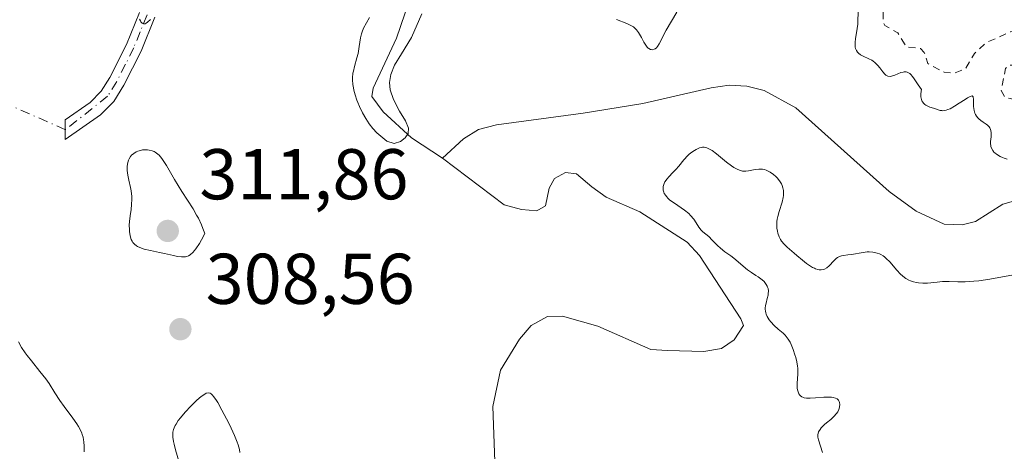
# Model space of a CAD drawing. Units: metres. Extents: x 625623 to 629129, y 4667096 to 4669471.
# Drawn here: x 626904 to 627041, y 4667259 to 4667319 of the extents above; entities that cross this region are included whole.
import ezdxf

# ---------------------------------------------------------------- set-up
doc = ezdxf.new("R2010")
doc.units = ezdxf.units.M
doc.header["$MEASUREMENT"] = 0
doc.linetypes.add('DGN Style 2', pattern=[1.648017, 0.98881, -0.659207])
doc.linetypes.add('DGN Style 4', pattern=[2.638475, 1.318413, -0.659207, 0.001648, -0.659207])
for name, color, linetype, lineweight in [('Camino Cxs', 7, 'Continuous', 0), ('Camino eje', 30, 'DGN Style 4', 13), ('Camino eje virtual', 6, 'DGN Style 4', 0), ('Corriente natural lineal', 142, 'Continuous', 13), ('Curva de nivel auxiliar', 30, 'DGN Style 2', 0), ('Curva de nivel normal', 30, 'Continuous', 0), ('Punto de cota en terreno', 7, 'Continuous', 0), ('Rótulo de punto de cota en terreno', 7, 'Continuous', 0)]:
    doc.layers.add(name, color=color, linetype=linetype, lineweight=lineweight)
doc.styles.add('Style-Arial', font='txt')

# ---------------------------------------------------------------- blocks, each defined once
blk = doc.blocks.new('5PATER')
at = {"layer": 'Punto de cota en terreno', "linetype": 'Continuous', "lineweight": 0}
h = blk.add_hatch(color=51, dxfattribs=at)
edge = h.paths.add_edge_path()
edge.add_ellipse((0, 0), major_axis=(-0.11, -0.111), ratio=0.999422, start_angle=0, end_angle=360)

msp = doc.modelspace()

# ---------------------------------------------------------------- linework, layer by layer
at = {"layer": 'Camino Cxs', "color": 7, "linetype": 'Continuous', "lineweight": 0}
msp.add_polyline3d([(626922.4201, 4667319.6801, 305.272), (626920.5001, 4667314.9701, 305.9385), (626918.0801, 4667310.1901, 306.401), (626916.7201, 4667307.9501, 306.7886), (626914.8601, 4667306.0801, 307.347), (626909.9301, 4667302.6101, 307.6939), (626909.9301, 4667305.3701, 307.4904), (626913.4001, 4667307.8101, 307.1293), (626914.9401, 4667309.3501, 306.8952), (626916.1301, 4667311.2901, 306.5412), (626918.4501, 4667315.9001, 306.153), (626920.2601, 4667320.3601, 305.7335)], dxfattribs=at)
msp.add_polyline3d([(626922.4201, 4667319.6801, 305.272), (626920.5001, 4667314.9701, 305.9385), (626918.0801, 4667310.1901, 306.401), (626916.7201, 4667307.9501, 306.7886), (626914.8601, 4667306.0801, 307.347), (626909.9301, 4667302.6101, 307.6939), (626909.9301, 4667305.3701, 307.4904), (626913.4001, 4667307.8101, 307.1293), (626914.9401, 4667309.3501, 306.8952), (626916.1301, 4667311.2901, 306.5412), (626918.4501, 4667315.9001, 306.153), (626920.2601, 4667320.3601, 305.7335)], dxfattribs=at)
at = {"layer": 'Camino eje', "color": 30, "linetype": 'DGN Style 4', "lineweight": 13}
msp.add_polyline3d([(626921.3401, 4667320.0201, 305.4951), (626920.3801, 4667317.6651, 305.8282), (626919.4751, 4667315.4351, 306.0293), (626918.3151, 4667313.1301, 306.0982), (626917.1051, 4667310.7401, 306.405), (626915.8301, 4667308.6501, 306.822), (626909.9301, 4667303.9901, 307.5922)], dxfattribs=at)
at = {"layer": 'Camino eje virtual', "color": 6, "linetype": 'DGN Style 4', "lineweight": 0, "extrusion": (0.010985, -0.00487, 0.999928), "elevation": -15534.0756, "flags": 128}
msp.add_lwpolyline([(626697.3687, 4667359.644), (626868.7277, 4667283.6835)], dxfattribs=at)
at = {"layer": 'Corriente natural lineal', "color": 142, "linetype": 'Continuous', "lineweight": 13}
for points in [[(626962.5501, 4667300.0401, 305.5585), (626958.2201, 4667302.8801, 305.422), (626954.2801, 4667306.5001, 305.4036), (626952.6901, 4667308.6101, 305.3077), (626952.8601, 4667309.7801, 305.2816), (626956.1201, 4667316.7701, 305.0165), (626957.9001, 4667321.9201, 304.9545), (626957.0401, 4667326.7601, 304.9425), (626954.0401, 4667330.7901, 305.348), (626951.8901, 4667332.7001, 304.7549), (626949.5301, 4667334.0201, 305.1913), (626946.9901, 4667334.7501, 305.2953), (626944.8601, 4667334.3301, 305.0893), (626942.3401, 4667334.2801, 304.9956), (626937.3001, 4667333.2201, 304.7493), (626932.0901, 4667333.1301, 305.0602), (626927.0301, 4667333.8201, 304.41), (626923.1594, 4667334.7916, 304.1946)], [(627043.1501, 4667294.2901, 308.8399), (627040.7001, 4667293.6001, 308.4734), (627036.8501, 4667291.2001, 308.0915), (627035.0001, 4667290.7201, 308.0281), (627032.5101, 4667290.8201, 307.9305), (627028.5901, 4667292.6201, 307.829), (627024.8101, 4667295.3501, 307.7781), (627011.8201, 4667307.0301, 307.3305), (627007.3801, 4667309.4401, 307.2031), (627004.9701, 4667310.0901, 307.1902), (627002.4901, 4667310.2301, 307.177), (627000.0001, 4667309.8501, 307.2935), (626990.4901, 4667307.6701, 306.7218), (626982.1701, 4667306.3101, 306.3461), (626970.0501, 4667304.6701, 305.9883), (626967.5601, 4667304.0001, 305.7109), (626965.4601, 4667302.7301, 305.5646), (626962.5501, 4667300.0401, 305.5585)], [(626969.9201, 4667255.0801, 307.5258), (626969.5501, 4667265.3701, 307.3953), (626970.6301, 4667270.4401, 307.3446), (626973.2801, 4667274.7601, 307.3879), (626974.9001, 4667276.6601, 307.4046), (626977.1701, 4667277.9101, 307.3024), (626979.2501, 4667277.9801, 307.1115), (626984.2001, 4667276.6001, 306.9863), (626991.5701, 4667273.3301, 306.7546), (626993.9001, 4667273.1701, 306.6798), (626998.9601, 4667273.0601, 306.4002), (627001.4201, 4667273.4801, 306.0601), (627003.2001, 4667274.6901, 306.1127), (627004.5301, 4667276.6601, 306.555), (627004.1301, 4667277.6201, 306.5062), (626998.3601, 4667286.4401, 307.3024), (626996.6501, 4667288.3001, 307.2102), (626990.0701, 4667292.5401, 306.3218), (626985.3801, 4667294.6001, 305.6881), (626983.3501, 4667296.0201, 305.7626), (626981.2401, 4667297.8301, 305.9051), (626979.6801, 4667298.0001, 305.9499), (626978.1401, 4667297.1901, 305.9444), (626977.3901, 4667295.8201, 305.796), (626976.9101, 4667293.3701, 305.528), (626975.6901, 4667292.6801, 305.5327), (626973.5501, 4667292.8401, 305.6833), (626971.1401, 4667293.5101, 305.7729), (626962.5501, 4667300.0401, 305.5585)]]:
    msp.add_polyline3d(points, dxfattribs=at)
at = {"layer": 'Curva de nivel auxiliar', "color": 30, "linetype": 'DGN Style 2', "lineweight": 0, "elevation": 312.5, "flags": 128}
msp.add_lwpolyline([(627096.82, 4667469.8801), (627097.75, 4667467.8801), (627096.84, 4667464.9201), (627097.34, 4667462.6101), (627097.23, 4667460.5801), (627096.94, 4667459.4401), (627096.22, 4667458.3801), (627094.87, 4667457.8301), (627092.51, 4667457.9301), (627087.95, 4667452.5501), (627084.86, 4667451.4901), (627083.43, 4667449.3901), (627080.69, 4667447.6201), (627078.44, 4667445.3401), (627077.45, 4667444.8401), (627075.48, 4667444.4801), (627072.5, 4667442.7701), (627070.44, 4667441.2001), (627068.32, 4667440.2601), (627065.02, 4667437.4601), (627059.56, 4667434.2401), (627057.93, 4667433.9301), (627051.44, 4667434.4701), (627046.33, 4667436.5801), (627038.5, 4667437.0001), (627036.11, 4667438.2401), (627035.11, 4667438.1801), (627033.49, 4667437.4601), (627031.6, 4667437.3101), (627029.54, 4667438.5501), (627026.49, 4667438.9701), (627024.37, 4667439.8501), (627019.46, 4667438.6801), (627017.17, 4667436.3701), (627014.63, 4667434.8901), (627013.46, 4667433.4501), (627011.08, 4667432.1001), (627006.44, 4667427.9101), (627002.49, 4667425.9201), (627000.82, 4667425.5201), (626999.16, 4667424.4401), (626997.58, 4667424.2401), (626996.1, 4667426.0401), (626995.04, 4667428.5201), (626994.33, 4667434.6401), (626994.54, 4667437.7301), (626994.28, 4667440.1601), (626994.76, 4667449.4101), (626994.03, 4667455.0301), (626992.49, 4667460.1001), (626991.52, 4667465.5601), (626988.45, 4667475.4501), (626984.35, 4667482.6001), (626979.01, 4667491.0001), (626975.95, 4667497.4801), (626973.67, 4667500.4101), (626971.73, 4667501.7001), (626966.41, 4667503.8001), (626959.43, 4667505.8501), (626956.65, 4667507.6301), (626954.42, 4667508.4401), (626950.47, 4667511.1101), (626948.48, 4667511.0001), (626947.84, 4667510.4301), (626947.46, 4667509.5101), (626947.18, 4667507.6001), (626947.44, 4667505.6901), (626951.45, 4667495.8201), (626955.08, 4667488.5201), (626956.78, 4667480.8701), (626958.21, 4667478.1501), (626958.37, 4667477.2301), (626957.51, 4667473.8001), (626956.53, 4667473.0201), (626954.48, 4667472.6201), (626953.29, 4667471.4401), (626951.35, 4667468.4901), (626948.53, 4667462.4901), (626946.47, 4667461.7201), (626946.32, 4667460.6401), (626948.23, 4667453.5701), (626948.11, 4667451.0701), (626948.86, 4667446.5501), (626948.62, 4667445.3701), (626949.11, 4667442.5601), (626949.87, 4667441.8201), (626952.1, 4667441.0901), (626952.77, 4667439.8901), (626953.21, 4667437.5901), (626953.76, 4667436.4101), (626953.78, 4667435.4301), (626952.39, 4667432.5201), (626952.47, 4667430.8501), (626953.46, 4667429.4701), (626955.97, 4667429.9701), (626957.01, 4667429.4801), (626957.38, 4667428.6201), (626956.14, 4667423.0801), (626956.2, 4667419.6001), (626956.47, 4667418.4801), (626957.85, 4667415.9301), (626958.97, 4667412.4701), (626959.4, 4667409.4801), (626961.86, 4667400.4501), (626963.19, 4667397.5601), (626964.54, 4667395.5501), (626967.33, 4667393.3601), (626968.58, 4667393.2001), (626971.52, 4667393.9701), (626976.17, 4667396.4001), (626977.72, 4667397.5801), (626981.01, 4667401.4501), (626986.46, 4667404.8201), (626988.1, 4667405.1901), (626989.48, 4667405.0201), (626990.6, 4667404.6101), (626991.53, 4667403.5501), (626993.72, 4667398.3901), (626993.63, 4667387.7701), (626994.47, 4667384.4901), (626998.58, 4667379.6101), (626999.52, 4667377.5401), (627001.05, 4667377.0601), (627002.94, 4667374.9901), (627005.73, 4667374.6901), (627007.62, 4667373.6401), (627007.86, 4667371.4801), (627008.98, 4667370.0101), (627009.11, 4667369.4401), (627008.56, 4667368.5201), (627006.88, 4667367.4501), (627007.36, 4667363.6501), (627007.91, 4667361.9601), (627007.47, 4667360.9501), (627004.94, 4667361.0201), (627002.34, 4667362.7601), (626999.19, 4667363.3401), (626997.56, 4667363.1401), (626996.95, 4667361.5301), (626998.17, 4667359.5601), (626998.5, 4667357.0801), (626999.53, 4667354.5601), (627000.15, 4667354.1701), (627000.45, 4667353.4601), (627001.19, 4667353.2401), (627002.38, 4667351.4001), (627005.34, 4667351.4401), (627006.56, 4667350.2401), (627007.95, 4667349.8801), (627008.88, 4667348.9801), (627009.05, 4667344.4501), (627007, 4667341.5401), (627005.77, 4667340.4401), (627005.41, 4667339.3501), (627005.83, 4667337.9001), (627007.22, 4667336.5601), (627007.45, 4667335.4701), (627009.91, 4667332.9701), (627010.33, 4667331.6101), (627010.52, 4667328.1901), (627011.38, 4667327.7401), (627012.82, 4667327.7301), (627014.17, 4667327.3301), (627019.01, 4667328.0001), (627019.7, 4667327.7101), (627020.59, 4667326.5901), (627022.02, 4667326.0201), (627024.55, 4667324.2801), (627025.21, 4667323.1401), (627024, 4667320.5701), (627023.99, 4667318.9301), (627024.24, 4667318.5501), (627026.02, 4667317.4901), (627027.23, 4667315.5401), (627029.19, 4667315.3201), (627029.72, 4667314.7801), (627030.2, 4667313.2101), (627032.5, 4667312.0101), (627033.91, 4667311.8901), (627035.47, 4667312.4801), (627036.74, 4667314.6401), (627038.37, 4667316.1401), (627041.75, 4667317.6501), (627042.78, 4667317.7701), (627043.26, 4667315.2401), (627044.71, 4667313.3901), (627044.47, 4667313.0101), (627041.5, 4667313.0201), (627041.06, 4667312.5201), (627040.45, 4667309.4501), (627040.96, 4667308.5001), (627042.12, 4667308.2501), (627044.23, 4667308.3801), (627044.89, 4667307.9701), (627045.05, 4667307.5101), (627044.58, 4667305.7001), (627042.73, 4667303.4501), (627042.77, 4667302.4701), (627044.86, 4667302.5701), (627048.47, 4667305.5101), (627050.55, 4667305.1201)], dxfattribs=at)
at = {"layer": 'Curva de nivel normal', "color": 30, "linetype": 'Continuous', "lineweight": 0, "flags": 128}
for points, elevation in [([(626986.82, 4667319.3901), (626988.22, 4667318.8201), (626988.89, 4667318.4901), (626989.15, 4667318.3301), (626989.47, 4667318.0701), (626989.61, 4667317.9201), (626989.88, 4667317.5601), (626990.27, 4667316.8801), (626990.62, 4667316.2201), (626990.81, 4667315.9101), (626991.09, 4667315.5301), (626991.23, 4667315.3901), (626991.33, 4667315.3101), (626991.52, 4667315.2001), (626991.62, 4667315.1701), (626991.82, 4667315.1501), (626992.07, 4667315.2101), (626992.2, 4667315.2801), (626992.37, 4667315.4301), (626992.5, 4667315.5801), (626992.75, 4667315.9701), (626993.74, 4667317.8601), (626994.49, 4667319.1501), (626995.21, 4667320.4001)], 310), ([(627020.48, 4667320.4001), (627020.46, 4667319.1201), (627020.44, 4667318.7401), (627020.37, 4667318.1201), (627020.13, 4667316.6701), (627020.08, 4667316.1901), (627020.07, 4667315.9501), (627020.1, 4667315.5201), (627020.14, 4667315.3201), (627020.25, 4667315.0501), (627020.41, 4667314.8201), (627020.54, 4667314.6901), (627020.85, 4667314.4501), (627021.22, 4667314.2501), (627022.01, 4667313.8901), (627022.4, 4667313.6801), (627022.58, 4667313.5701), (627022.83, 4667313.3801), (627022.98, 4667313.2401), (627023.26, 4667312.9401), (627023.51, 4667312.6401), (627023.94, 4667312.0601), (627024.22, 4667311.7301), (627024.36, 4667311.6101), (627024.46, 4667311.5401), (627024.65, 4667311.4601), (627024.95, 4667311.4301), (627025.16, 4667311.4601), (627025.63, 4667311.6201), (627026.47, 4667311.9601), (627026.76, 4667312.0401), (627026.9, 4667312.0601), (627027.19, 4667312.0601), (627027.33, 4667312.0301), (627027.53, 4667311.9501), (627027.72, 4667311.8201), (627027.84, 4667311.7101), (627028.08, 4667311.4301), (627028.32, 4667311.0801), (627028.67, 4667310.5401), (627028.86, 4667310.2501), (627029.34, 4667309.5801), (627029.3, 4667309.3601), (627029.25, 4667308.9501), (627029.25, 4667308.6001), (627029.28, 4667308.4001), (627029.39, 4667308.0401), (627029.51, 4667307.8201), (627029.6, 4667307.7001), (627029.82, 4667307.4901), (627029.94, 4667307.4001), (627030.2, 4667307.2601), (627030.48, 4667307.1401), (627031, 4667306.9801), (627031.92, 4667306.6901), (627032.18, 4667306.6501), (627032.32, 4667306.6401), (627032.61, 4667306.6701), (627032.76, 4667306.7101), (627033.02, 4667306.8001), (627033.31, 4667306.9201), (627033.94, 4667307.2701), (627034.61, 4667307.6801), (627035.43, 4667308.2101), (627035.77, 4667308.4201), (627036.14, 4667308.6401), (627036.28, 4667308.6901), (627036.41, 4667308.7001), (627036.53, 4667308.6001), (627036.58, 4667308.2301), (627036.61, 4667307.2401), (627036.69, 4667306.6601), (627036.79, 4667306.2801), (627036.87, 4667306.1101), (627037.01, 4667305.8601), (627037.19, 4667305.6401), (627037.32, 4667305.5101), (627037.62, 4667305.2701), (627037.95, 4667305.0501), (627038.36, 4667304.7601), (627038.55, 4667304.6201), (627038.79, 4667304.3801), (627038.88, 4667304.2401), (627038.97, 4667304.0301), (627039.02, 4667303.8701), (627039.06, 4667303.5501), (627039.04, 4667303.0201), (627038.97, 4667302.3301), (627038.97, 4667302.0201), (627038.99, 4667301.8001), (627039.01, 4667301.6601), (627039.09, 4667301.4101), (627039.28, 4667301.0801), (627039.43, 4667300.8801), (627039.55, 4667300.7701), (627039.81, 4667300.5601), (627040.29, 4667300.2601), (627040.63, 4667300.1001), (627040.86, 4667300.0201), (627041.29, 4667299.8901)], 310), ([(626920.29, 4667319.4101), (626920.4, 4667319.1901), (626920.48, 4667319.0601), (626920.63, 4667318.8801), (626920.82, 4667318.7701), (626921.06, 4667318.7701), (626921.23, 4667318.8501), (626921.41, 4667318.9801), (626921.8, 4667319.3901)], 305), ([(626952.35, 4667319.6501), (626951.54, 4667318.1401), (626951.32, 4667317.6301), (626951.24, 4667317.3601), (626951.1, 4667316.8001), (626950.92, 4667315.5801), (626950.76, 4667314.6401), (626950.61, 4667314.0201), (626950.25, 4667312.7901), (626950.1, 4667312.1801), (626950.05, 4667311.8801), (626949.99, 4667311.2501), (626949.99, 4667310.9301), (626950.04, 4667310.2801), (626950.12, 4667309.8201), (626950.18, 4667309.5001), (626950.36, 4667308.8401), (626950.6, 4667308.1301), (626950.74, 4667307.7701), (626950.97, 4667307.2101), (626951.37, 4667306.3701), (626951.82, 4667305.5701), (626952.06, 4667305.1801), (626952.31, 4667304.8201), (626952.84, 4667304.1501), (626953.36, 4667303.5601), (626954.78, 4667302.4001), (626955.81, 4667302.0801), (626956.67, 4667302.3501), (626957.35, 4667302.8701), (626957.76, 4667303.4801), (626957.79, 4667304.2301), (626957.36, 4667305.2201), (626956.56, 4667306.6001), (626955.71, 4667308.2201), (626955.22, 4667309.5501), (626955.14, 4667310.6001), (626955.34, 4667311.6901), (626955.86, 4667312.9901), (626956.81, 4667314.5701), (626958.21, 4667316.8601), (626959.67, 4667320.1801)], 305), ([(626921.06, 4667301.1901), (626920.71, 4667301.1701), (626920.54, 4667301.1401), (626920.05, 4667301.0001), (626919.81, 4667300.8901), (626919.47, 4667300.6901), (626919.17, 4667300.4201), (626919.03, 4667300.2601), (626918.83, 4667299.9201), (626918.75, 4667299.7301), (626918.66, 4667299.4201), (626918.57, 4667298.9001), (626918.57, 4667298.3101), (626918.6, 4667297.9901), (626918.65, 4667297.6501), (626918.79, 4667296.9501), (626919.02, 4667295.9501), (626919.11, 4667295.4401), (626919.21, 4667294.6801), (626919.22, 4667294.3101), (626919.18, 4667293.5701), (626919.1, 4667292.8601), (626918.96, 4667291.9601), (626918.91, 4667291.5401), (626918.88, 4667291.2301), (626918.86, 4667290.6401), (626918.88, 4667290.1001), (626918.9, 4667289.7701), (626918.99, 4667289.2001), (626919.13, 4667288.6901), (626919.25, 4667288.4301), (626919.34, 4667288.2701), (626919.56, 4667288.0101), (626919.84, 4667287.7801), (626920.01, 4667287.6801), (626920.32, 4667287.5401), (626920.95, 4667287.3401), (626921.79, 4667287.1401), (626923.09, 4667286.8701), (626923.76, 4667286.7201), (626925, 4667286.4201), (626925.58, 4667286.3001), (626926.13, 4667286.2401), (626926.4, 4667286.2401), (626926.71, 4667286.2701), (626926.86, 4667286.3001), (626927.1, 4667286.4001), (626927.35, 4667286.5401), (626927.75, 4667286.9101), (626927.89, 4667287.0701), (626928.12, 4667287.3601), (626928.63, 4667288.1301), (626928.91, 4667288.6101), (626929.38, 4667289.4901), (626929.13, 4667290.2301), (626928.93, 4667290.7101), (626928.49, 4667291.6301), (626928.25, 4667292.0701), (626927.75, 4667292.9401), (626926.17, 4667295.3601), (626925.14, 4667297.0601), (626924.04, 4667298.9801), (626923.58, 4667299.7001), (626923.38, 4667299.9901), (626923, 4667300.4401), (626922.66, 4667300.7401), (626922.45, 4667300.8701), (626922.31, 4667300.9401), (626922.04, 4667301.0501), (626921.61, 4667301.1501), (626921.39, 4667301.1801), (626921.06, 4667301.1901)], 310), ([(627042.16, 4667283.7301), (627038.86, 4667283.1501), (627037.33, 4667282.9101), (627036.65, 4667282.8401), (627035.43, 4667282.7701), (627034.39, 4667282.7701), (627033.2, 4667282.8001), (627032.66, 4667282.8001), (627032.28, 4667282.7901), (627031.54, 4667282.7301), (627030.17, 4667282.5801), (627029.5, 4667282.5601), (627028.92, 4667282.6101), (627028.63, 4667282.6601), (627028.2, 4667282.7701), (627027.78, 4667282.9201), (627027.57, 4667283.0101), (627027.17, 4667283.2301), (627026.97, 4667283.3601), (627026.69, 4667283.5801), (627026.41, 4667283.8201), (627025.89, 4667284.3801), (627024.9, 4667285.5401), (627024.41, 4667286.0401), (627024.16, 4667286.2501), (627023.99, 4667286.3701), (627023.65, 4667286.5701), (627023.48, 4667286.6501), (627023.13, 4667286.7801), (627022.78, 4667286.8701), (627022.54, 4667286.9101), (627022.05, 4667286.9401), (627021.77, 4667286.9301), (627021.21, 4667286.8701), (627019.58, 4667286.5801), (627019.08, 4667286.5201), (627018.47, 4667286.4401), (627018.19, 4667286.3801), (627017.79, 4667286.2401), (627017.61, 4667286.1401), (627017.44, 4667286.0101), (627017.11, 4667285.7001), (627016.48, 4667285.0001), (627016.14, 4667284.7201), (627015.81, 4667284.5501), (627015.63, 4667284.4901), (627015.35, 4667284.4501), (627015.05, 4667284.4601), (627014.89, 4667284.4901), (627014.57, 4667284.5801), (627014.4, 4667284.6501), (627014.14, 4667284.7801), (627013.87, 4667284.9401), (627013.3, 4667285.3301), (627012.72, 4667285.8001), (627011.96, 4667286.4601), (627011.59, 4667286.7701), (627010.59, 4667287.6001), (627010.17, 4667288.0001), (627009.81, 4667288.4401), (627009.66, 4667288.6801), (627009.48, 4667289.0401), (627009.3, 4667289.5601), (627009.24, 4667289.8401), (627009.18, 4667290.2701), (627009.16, 4667290.4901), (627009.16, 4667290.9501), (627009.17, 4667291.1801), (627009.22, 4667291.5201), (627009.28, 4667291.8701), (627009.47, 4667292.5601), (627009.91, 4667293.8901), (627010.06, 4667294.5101), (627010.1, 4667294.8001), (627010.11, 4667294.9901), (627010.1, 4667295.3601), (627010.08, 4667295.5301), (627010.01, 4667295.8801), (627009.89, 4667296.2101), (627009.79, 4667296.4301), (627009.53, 4667296.8501), (627009.2, 4667297.2601), (627009.01, 4667297.4501), (627008.7, 4667297.7201), (627008.21, 4667298.0801), (627007.86, 4667298.2601), (627007.68, 4667298.3301), (627007.42, 4667298.4201), (627007.15, 4667298.4701), (627006.98, 4667298.4901), (627006.63, 4667298.5001), (627006.13, 4667298.4501), (627005.2, 4667298.2701), (627004.84, 4667298.2201), (627004.66, 4667298.2101), (627004.38, 4667298.2201), (627004.1, 4667298.2801), (627003.95, 4667298.3301), (627003.62, 4667298.4701), (627003.44, 4667298.5601), (627003.16, 4667298.7401), (627002.85, 4667298.9501), (627002.16, 4667299.4701), (627000.75, 4667300.6101), (627000.12, 4667301.0701), (626999.86, 4667301.2401), (626999.41, 4667301.4601), (626999.28, 4667301.5101), (626999.04, 4667301.5501), (626998.81, 4667301.5501), (626998.67, 4667301.5301), (626998.38, 4667301.4501), (626997.92, 4667301.2501), (626997.67, 4667301.1101), (626997.3, 4667300.8701), (626996.92, 4667300.5601), (626996.74, 4667300.3901), (626996.2, 4667299.8001), (626995.47, 4667298.9001), (626995.07, 4667298.4401), (626994.65, 4667298.0001), (626994.11, 4667297.4201), (626993.86, 4667297.1301), (626993.56, 4667296.7001), (626993.44, 4667296.4801), (626993.35, 4667296.2101), (626993.32, 4667296.0801), (626993.3, 4667295.8801), (626993.32, 4667295.5701), (626993.4, 4667295.2601), (626993.47, 4667295.1101), (626993.66, 4667294.8001), (626993.78, 4667294.6501), (626994, 4667294.4101), (626994.26, 4667294.1801), (626994.88, 4667293.7201), (626996.26, 4667292.7801), (626996.88, 4667292.2801), (626997.14, 4667292.0301), (626997.58, 4667291.5101), (626997.92, 4667291.0001), (626998.28, 4667290.4101), (626998.45, 4667290.1601), (626998.57, 4667290.0101), (626998.82, 4667289.7501), (626999.66, 4667289.0701), (627000.16, 4667288.5801), (627000.9, 4667287.8201), (627001.29, 4667287.4501), (627001.9, 4667286.9701), (627002.74, 4667286.3801), (627003.18, 4667286.0601), (627005.08, 4667284.4401), (627005.61, 4667284.0601), (627006.25, 4667283.6701), (627006.55, 4667283.4801), (627006.94, 4667283.1901), (627007.12, 4667283.0401), (627007.38, 4667282.7901), (627007.6, 4667282.5301), (627007.69, 4667282.4001), (627007.83, 4667282.1501), (627007.88, 4667282.0201), (627007.94, 4667281.8201), (627007.99, 4667281.4901), (627007.97, 4667281.1101), (627007.93, 4667280.9101), (627007.82, 4667280.4601), (627007.65, 4667279.8001), (627007.58, 4667279.4601), (627007.55, 4667279.1101), (627007.54, 4667278.9301), (627007.56, 4667278.6801), (627007.62, 4667278.4201), (627007.67, 4667278.2501), (627007.81, 4667277.9301), (627008.1, 4667277.4601), (627008.32, 4667277.1701), (627008.81, 4667276.6601), (627009.35, 4667276.1801), (627010.03, 4667275.6101), (627010.34, 4667275.3001), (627010.48, 4667275.1201), (627010.75, 4667274.7501), (627011, 4667274.3301), (627011.15, 4667274.0201), (627011.44, 4667273.3401), (627011.69, 4667272.5901), (627011.8, 4667272.2001), (627011.94, 4667271.6001), (627012.04, 4667271.0101), (627012.07, 4667270.7301), (627012.08, 4667270.4501), (627012.08, 4667269.9301), (627011.98, 4667268.5901), (627011.98, 4667268.0901), (627012, 4667267.8701), (627012.07, 4667267.5601), (627012.17, 4667267.2801), (627012.23, 4667267.1501), (627012.37, 4667266.9401), (627012.47, 4667266.8501), (627012.64, 4667266.7301), (627012.86, 4667266.6401), (627012.99, 4667266.6001), (627013.31, 4667266.5501), (627013.49, 4667266.5301), (627013.8, 4667266.5301), (627014.56, 4667266.5701), (627015.71, 4667266.6601), (627016.27, 4667266.6801), (627016.78, 4667266.6601), (627017.01, 4667266.6301), (627017.32, 4667266.5501), (627017.56, 4667266.4301), (627017.68, 4667266.3301), (627017.75, 4667266.2501), (627017.86, 4667266.0801), (627017.92, 4667265.9401), (627017.96, 4667265.6301), (627017.92, 4667265.3001), (627017.86, 4667265.0801), (627017.8, 4667264.9301), (627017.65, 4667264.6301), (627017.49, 4667264.4001), (627017.1, 4667263.9601), (627016.67, 4667263.5601), (627016.07, 4667263.0701), (627015.8, 4667262.8401), (627015.49, 4667262.5401), (627015.35, 4667262.3901), (627015.18, 4667262.1601), (627014.99, 4667261.8301), (627014.92, 4667261.6001), (627014.9, 4667261.4801), (627014.88, 4667261.3001), (627014.89, 4667261.1101), (627014.97, 4667260.7101), (627015.52, 4667258.9701)], 310), ([(626912.55, 4667259.0201), (626912.54, 4667259.8401), (626912.51, 4667260.4501), (626912.48, 4667260.7201), (626912.41, 4667261.1101), (626912.3, 4667261.4801), (626912.23, 4667261.6701), (626912.1, 4667261.9601), (626911.75, 4667262.5901), (626911.52, 4667262.9401), (626910.98, 4667263.7201), (626909.75, 4667265.3901), (626909.18, 4667266.1901), (626908.48, 4667267.2701), (626907.66, 4667268.5701), (626907.21, 4667269.2201), (626906.4, 4667270.2501), (626905.2, 4667271.7201), (626904.62, 4667272.4801), (626904.35, 4667272.8601), (626903.84, 4667273.6201), (626903.4, 4667274.3801)], 310), ([(626934.29, 4667258.9401), (626934.24, 4667259.3501), (626934.06, 4667260.0201), (626933.92, 4667260.4101), (626933.54, 4667261.3201), (626932.83, 4667262.8401), (626932.42, 4667263.6601), (626931.78, 4667264.8601), (626931.18, 4667265.9201), (626930.91, 4667266.3401), (626930.6, 4667266.7801), (626930.46, 4667266.9501), (626930.25, 4667267.1301), (626930.12, 4667267.2101), (626929.86, 4667267.2701), (626929.58, 4667267.2101), (626929.38, 4667267.1101), (626928.89, 4667266.7501), (626928.29, 4667266.2301), (626927.96, 4667265.9201), (626927.44, 4667265.4101), (626926.67, 4667264.5901), (626925.98, 4667263.7801), (626925.69, 4667263.4001), (626925.38, 4667262.9201), (626925.26, 4667262.7001), (626925.11, 4667262.3801), (626925.04, 4667262.1801), (626924.94, 4667261.7701), (626924.91, 4667261.3701), (626924.92, 4667261.0901), (626925.01, 4667260.4801), (626925.09, 4667260.1201), (626925.3, 4667259.3301), (626925.75, 4667257.7201)], 310)]:
    msp.add_lwpolyline(points, dxfattribs=dict(at, elevation=elevation))

# ---------------------------------------------------------------- block references
at = {"layer": 'Punto de cota en terreno', "color": 7, "linetype": 'Continuous', "lineweight": 0, "xscale": 10, "yscale": 10, "zscale": 10}
for p in [(626924.22, 4667289.87, 311.86), (626925.98, 4667276.16, 308.56)]:
    msp.add_blockref('5PATER', p, dxfattribs=at)

# ---------------------------------------------------------------- texts
at = {"layer": 'Rótulo de punto de cota en terreno', "color": 7, "linetype": 'Continuous', "lineweight": 0, "style": 'Style-Arial'}
for s, p in [('311,86', (626928.6297, 4667294.2797)), ('308,56', (626929.5078, 4667279.6878))]:
    msp.add_text(s, height=7, dxfattribs=at).set_placement(p)

doc.saveas('drawing.dxf')
